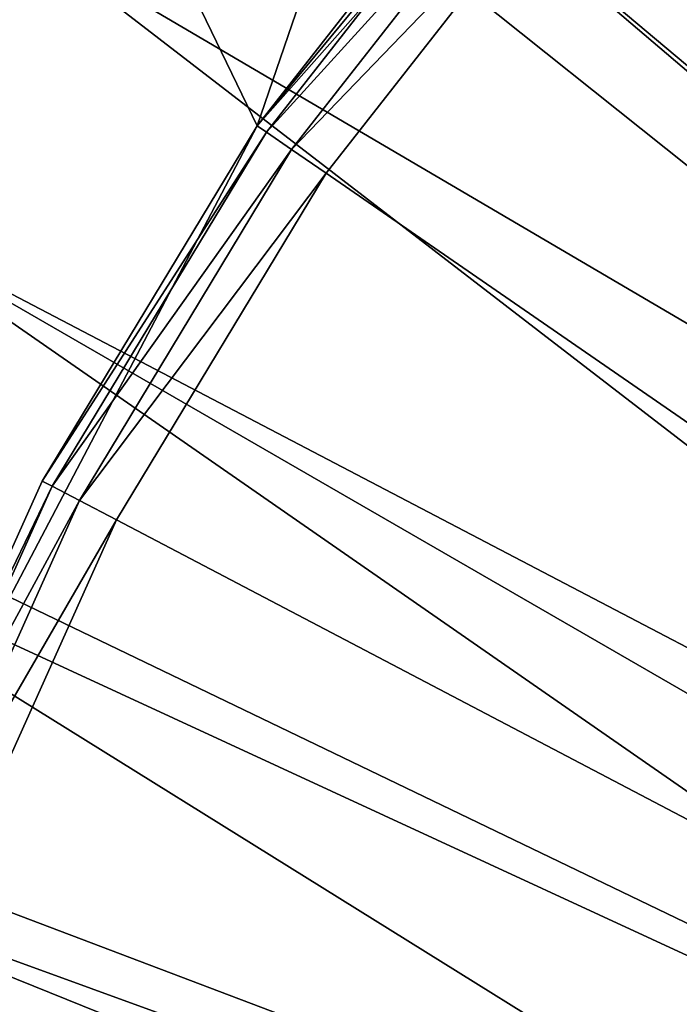
# Model space of a CAD drawing. Extents: x -23 to 23, y -135 to 23.
# Drawn here: x -18 to -14, y 6 to 12 of the extents above; entities that cross this region are included whole.
import ezdxf

# ---------------------------------------------------------------- set-up
doc = ezdxf.new("R2010")
doc.units = 0
doc.header["$MEASUREMENT"] = 0
doc.layers.add('L2', color=7, linetype='Continuous')
doc.layers.add('L3', color=7, linetype='Continuous')

msp = doc.modelspace()

# ---------------------------------------------------------------- linework, layer by layer
at = {"layer": 'L2', "color": 251}
for points in [[(-15.77782, 15.77782, 143.8897), (-7.639124, 8.134841, 144.2633), (-14.34265, 17.09291, 143.8897)], [(-17.06777, 14.32156, 105.84), (-14.32156, 17.06777, 105.84), (0, 0, 105.84)], [(-17.09291, 14.34265, 143.8897), (-8.598453, 7.113259, 144.2633), (-15.77782, 15.77782, 143.8897)], [(-15.77782, 15.77782, 143.8897), (-8.598453, 7.113259, 144.2633), (-7.639124, 8.134841, 144.2633)], [(-17.09291, 14.34265, 143.8897), (-18.27791, 12.79833, 143.8897), (-8.598453, 7.113259, 144.2633)], [(0, 0, 105.84), (-19.29538, 11.14019, 105.84), (-17.06777, 14.32156, 105.84)], [(-19.1313, 12.29494, 105.9635), (-17.06777, 14.32156, 105.84), (-19.29538, 11.14019, 105.84)], [(-19.35486, 11.17453, 143.8813), (-18.27791, 12.79833, 143.8897), (-18.30728, 12.8189, 143.8813)], [(-19.35486, 11.17453, 143.8813), (-19.32381, 11.1566, 143.8897), (-18.27791, 12.79833, 143.8897)], [(-18.27791, 12.79833, 143.8897), (-19.32381, 11.1566, 143.8897), (-9.422179, 5.979497, 144.2633)], [(-8.598453, 7.113259, 144.2633), (-18.27791, 12.79833, 143.8897), (-9.422179, 5.979497, 144.2633)], [(-19.32381, 11.1566, 143.8897), (-20.22264, 9.42997, 143.8897), (-10.09731, 4.751435, 144.2633)], [(-9.422179, 5.979497, 144.2633), (-19.32381, 11.1566, 143.8897), (-10.09731, 4.751435, 144.2633)], [(0, 0, 105.84), (-20.93671, 7.62034, 105.84), (-19.29538, 11.14019, 105.84)], [(-20.22264, 9.42997, 143.8897), (-20.96756, 7.631567, 143.8897), (-10.6132, 3.448439, 144.2633)], [(-10.09731, 4.751435, 144.2633), (-20.22264, 9.42997, 143.8897), (-10.6132, 3.448439, 144.2633)], [(-10.6132, 3.448439, 144.2633), (-20.96756, 7.631567, 143.8897), (-21.55291, 5.775083, 143.8897)], [(-21.9419, 3.868948, 105.84), (-20.93671, 7.62034, 105.84), (0, 0, 105.84)]]:
    msp.add_3dface(points, dxfattribs=at)
at = {"layer": 'L3', "color": 251}
for points in [[(-14.58966, 18.29486), (-10.15288, 21.08267), (0, 0)], [(-16.87117, 11.64533, 105), (-14.58966, 18.29486, 105), (-18.29486, 14.58966, 105)], [(0, 0), (-18.29486, 14.58966), (-14.58966, 18.29486)], [(-13.59401, 15.34447, 105), (-14.58966, 18.29486, 105), (-16.87117, 11.64533, 105)], [(-16.87117, 11.64533, 105), (-15.34447, 13.59401, 110.15), (-13.59401, 15.34447, 105)], [(0, 0, 110.65), (-13.26245, 14.97022, 110.65), (-14.97022, 13.26245, 110.65)], [(0, 0), (-21.08267, 10.15288), (-18.29486, 14.58966)], [(-16.87117, 11.64533, 105), (-18.29486, 14.58966, 105), (-19.16783, 7.2694, 105)], [(-16.87117, 11.64533, 110.15), (-15.29433, 13.54959, 110.4), (-15.34447, 13.59401, 110.15)], [(-16.87117, 11.64533, 105), (-16.87117, 11.64533, 110.15), (-15.34447, 13.59401, 110.15)], [(-16.87117, 11.64533, 110.15), (-16.81604, 11.60727, 110.4), (-15.29433, 13.54959, 110.4)], [(-16.81604, 11.60727, 110.4), (-15.15734, 13.42823, 110.583), (-15.29433, 13.54959, 110.4)], [(-16.81604, 11.60727, 110.4), (-16.66542, 11.50331, 110.583), (-15.15734, 13.42823, 110.583)], [(-16.66542, 11.50331, 110.583), (-14.97022, 13.26245, 110.65), (-15.15734, 13.42823, 110.583)], [(-16.66542, 11.50331, 110.583), (-16.45968, 11.3613, 110.65), (-14.97022, 13.26245, 110.65)], [(-14.97022, 13.26245, 110.65), (-16.45968, 11.3613, 110.65), (0, 0, 110.65)], [(-19.16783, 7.2694, 105), (-18.15185, 9.526825, 110.15), (-16.87117, 11.64533, 105)], [(-18.15185, 9.526825, 110.15), (-16.81604, 11.60727, 110.4), (-16.87117, 11.64533, 110.15)], [(-16.87117, 11.64533, 105), (-18.15185, 9.526825, 110.15), (-16.87117, 11.64533, 110.15)], [(-18.15185, 9.526825, 110.15), (-18.09253, 9.495694, 110.4), (-16.81604, 11.60727, 110.4)], [(-18.09253, 9.495694, 110.4), (-16.66542, 11.50331, 110.583), (-16.81604, 11.60727, 110.4)], [(-18.09253, 9.495694, 110.4), (-17.93049, 9.410644, 110.583), (-16.66542, 11.50331, 110.583)], [(-17.93049, 9.410644, 110.583), (-16.45968, 11.3613, 110.65), (-16.66542, 11.50331, 110.583)], [(-17.93049, 9.410644, 110.583), (-17.70912, 9.294463, 110.65), (-16.45968, 11.3613, 110.65)], [(0, 0, 110.65), (-16.45968, 11.3613, 110.65), (-17.70912, 9.294463, 110.65)], [(-22.81331, 5.20699), (-21.08267, 10.15288), (0, 0)], [(-19.16783, 7.2694, 110.15), (-18.09253, 9.495694, 110.4), (-18.15185, 9.526825, 110.15)], [(-19.16783, 7.2694, 105), (-19.16783, 7.2694, 110.15), (-18.15185, 9.526825, 110.15)], [(-19.16783, 7.2694, 110.15), (-19.1052, 7.245646, 110.4), (-18.09253, 9.495694, 110.4)], [(-19.1052, 7.245646, 110.4), (-17.93049, 9.410644, 110.583), (-18.09253, 9.495694, 110.4)], [(-19.1052, 7.245646, 110.4), (-18.93408, 7.180749, 110.583), (-17.93049, 9.410644, 110.583)], [(-18.93408, 7.180749, 110.583), (-17.70912, 9.294463, 110.65), (-17.93049, 9.410644, 110.583)], [(-18.93408, 7.180749, 110.583), (-18.70032, 7.092098, 110.65), (-17.70912, 9.294463, 110.65)], [(0, 0, 110.65), (-17.70912, 9.294463, 110.65), (-18.70032, 7.092098, 110.65)], [(-18.70032, 7.092098, 110.65), (-19.41884, 4.786314, 110.65), (0, 0, 110.65)]]:
    msp.add_3dface(points, dxfattribs=at)

doc.saveas('drawing.dxf')
